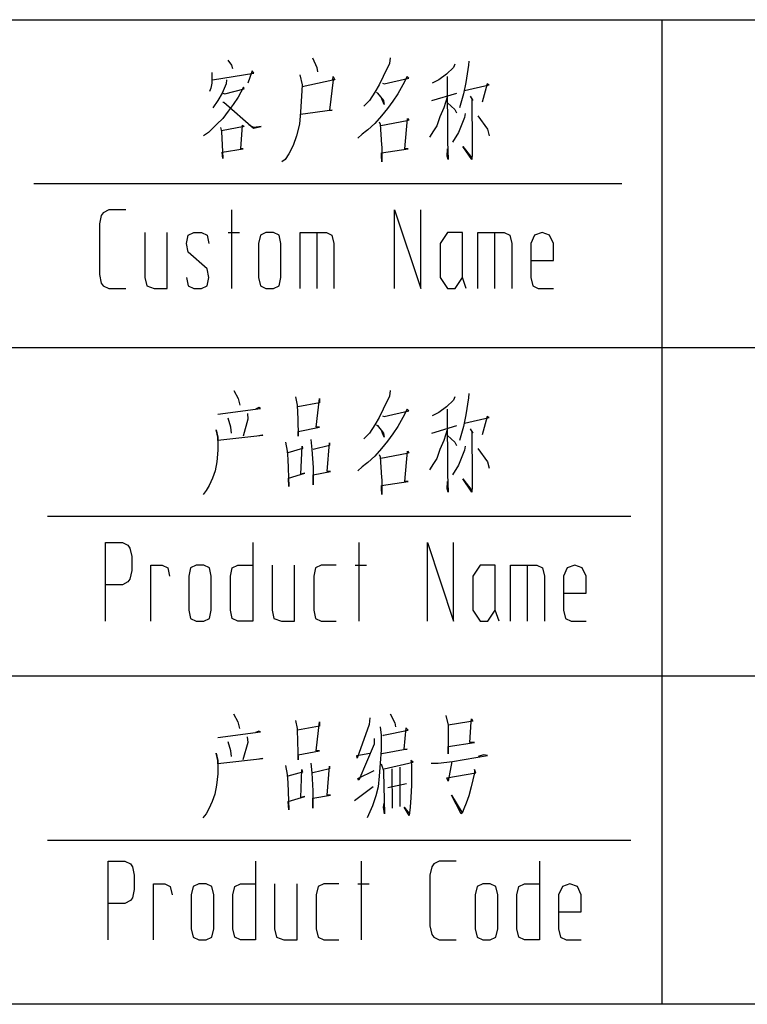
# Model space of a CAD drawing. Units: millimetres. Extents: x 0 to 420, y 0 to 297.
# Drawn here: x 310 to 333, y 20 to 50 of the extents above; entities that cross this region are included whole.
import ezdxf

# ---------------------------------------------------------------- set-up
doc = ezdxf.new("R2010")
doc.units = ezdxf.units.MM
doc.header["$LTSCALE"] = 23.1
doc.layers.add('DI-BAN_DXF_FORMAT', color=7, linetype='CONTINUOUS')

msp = doc.modelspace()

# ---------------------------------------------------------------- linework, layer by layer
at = {"layer": 'DI-BAN_DXF_FORMAT', "color": 7, "linetype": 'Continuous'}
for p, q in [((235, 50), (415, 50)), ((330, 50), (330, 20)), ((316.771, 48.766), (316.887, 48.616)), ((316.887, 48.616), (316.921, 48.516)), ((319.355, 48.841), (319.488, 48.541)), ((321.706, 48.666), (321.506, 48.266)), ((321.723, 48.841), (321.706, 48.666)), ((323.69, 48.641), (323.657, 48.541)), ((324.107, 48.616), (324.024, 48.091)), ((324.124, 48.741), (324.107, 48.616)), ((316.287, 48.391), (316.287, 48.216)), ((316.304, 48.166), (317.571, 48.366)), ((317.521, 48.441), (317.388, 48.066)), ((317.571, 48.366), (317.521, 48.441)), ((318.972, 48.316), (319.038, 48.016)), ((319.488, 48.541), (319.505, 48.416)), ((323.44, 48.341), (323.207, 48.166)), ((323.657, 48.541), (323.44, 48.341)), ((316.287, 48.066), (316.254, 47.916)), ((316.287, 48.216), (316.287, 48.066)), ((316.721, 48.041), (316.604, 47.766)), ((316.737, 48.166), (316.721, 48.041)), ((319.038, 48.016), (319.022, 47.666)), ((319.038, 47.966), (319.972, 48.166)), ((319.989, 48.166), (319.872, 47.241)), ((319.972, 48.166), (319.989, 48.266)), ((319.989, 48.266), (320.039, 48.166)), ((320.039, 48.166), (319.989, 48.166)), ((321.389, 48.016), (321.256, 47.791)), ((321.506, 48.266), (321.389, 48.016)), ((321.489, 48.066), (321.539, 48.041)), ((321.539, 48.041), (322.29, 48.216)), ((322.106, 48.016), (321.956, 47.741)), ((322.24, 48.266), (322.106, 48.016)), ((322.29, 48.216), (322.24, 48.266)), ((323.207, 48.166), (323.007, 48.066)), ((323.457, 48.266), (323.474, 46.291)), ((324.024, 48.091), (323.957, 47.741)), ((323.99, 47.841), (324.741, 48.016)), ((324.674, 48.041), (324.524, 47.491)), ((324.741, 48.016), (324.674, 48.041)), ((316.254, 47.916), (316.22, 47.816)), ((316.604, 47.766), (316.47, 47.541)), ((316.621, 47.766), (316.687, 47.741)), ((316.687, 47.741), (317.271, 47.891)), ((317.254, 47.941), (317.087, 47.641)), ((317.271, 47.891), (317.254, 47.941)), ((321.256, 47.791), (321.089, 47.541)), ((321.306, 47.791), (321.339, 47.766)), ((321.339, 47.766), (321.523, 47.541)), ((321.956, 47.741), (321.806, 47.516)), ((322.99, 47.541), (323.757, 47.766)), ((323.957, 47.741), (323.84, 47.316)), ((316.47, 47.541), (316.32, 47.316)), ((316.621, 47.491), (316.654, 47.491)), ((316.654, 47.491), (317.554, 46.691)), ((316.937, 47.416), (316.787, 47.216)), ((317.087, 47.641), (316.937, 47.416)), ((319.022, 47.666), (318.988, 47.191)), ((321.089, 47.541), (320.922, 47.366)), ((321.539, 47.416), (321.473, 47.591)), ((321.523, 47.541), (321.539, 47.416)), ((321.806, 47.516), (321.639, 47.291)), ((323.457, 47.641), (323.357, 47.316)), ((323.474, 47.466), (323.69, 47.266)), ((324.157, 47.666), (324.241, 47.541)), ((324.241, 47.541), (324.207, 47.566)), ((324.207, 47.566), (324.224, 46.241)), ((316.787, 47.216), (316.621, 46.991)), ((318.988, 47.191), (318.955, 46.816)), ((319.955, 47.241), (318.988, 47.116)), ((319.872, 47.241), (319.955, 47.241)), ((321.639, 47.291), (321.456, 47.066)), ((323.357, 47.316), (323.24, 47.041)), ((323.69, 47.266), (323.74, 47.166)), ((324.007, 47.141), (323.99, 47.016)), ((316.437, 46.816), (316.287, 46.666)), ((316.621, 46.991), (316.437, 46.816)), ((318.955, 46.816), (318.872, 46.466)), ((321.256, 46.841), (321.039, 46.641)), ((321.456, 47.066), (321.256, 46.841)), ((321.389, 46.891), (321.423, 46.816)), ((321.423, 46.816), (321.456, 46.191)), ((322.24, 46.916), (321.439, 46.766)), ((322.173, 46.066), (322.256, 46.991)), ((322.29, 46.941), (322.24, 46.916)), ((322.256, 46.991), (322.29, 46.941)), ((323.24, 47.041), (323.14, 46.766)), ((323.99, 47.016), (323.807, 46.566)), ((324.391, 47.066), (324.691, 46.666)), ((316.187, 46.566), (316.037, 46.466)), ((316.287, 46.666), (316.187, 46.566)), ((316.554, 46.716), (316.587, 46.591)), ((317.271, 46.741), (316.587, 46.616)), ((316.587, 46.591), (316.621, 45.766)), ((317.171, 46.066), (317.221, 46.791)), ((317.221, 46.791), (317.271, 46.741)), ((317.571, 46.716), (317.421, 46.791)), ((317.554, 46.691), (317.788, 46.741)), ((317.788, 46.741), (317.571, 46.716)), ((320.872, 46.516), (320.739, 46.391)), ((321.006, 46.616), (320.872, 46.516)), ((321.039, 46.641), (321.006, 46.616)), ((323.04, 46.616), (322.923, 46.416)), ((323.14, 46.766), (323.04, 46.616)), ((323.807, 46.566), (323.624, 46.266)), ((324.691, 46.666), (324.741, 46.466)), ((318.872, 46.466), (318.771, 46.166)), ((323.474, 46.291), (323.49, 45.741)), ((324.224, 46.241), (324.224, 45.916)), ((316.604, 45.966), (317.238, 46.066)), ((316.621, 45.766), (316.604, 45.966)), ((317.238, 46.066), (317.171, 46.066)), ((318.638, 45.916), (318.521, 45.741)), ((318.771, 46.166), (318.638, 45.916)), ((321.456, 46.191), (321.473, 46.116)), ((321.456, 45.941), (322.273, 46.066)), ((321.456, 45.866), (321.456, 45.941)), ((321.473, 46.116), (321.473, 45.666)), ((322.256, 46.066), (322.173, 46.066)), ((322.273, 46.066), (322.256, 46.066)), ((323.457, 45.841), (323.474, 46.066)), ((324.207, 45.741), (323.94, 46.141)), ((323.94, 46.141), (324.207, 45.791)), ((324.224, 45.916), (324.207, 45.741)), ((318.521, 45.741), (318.421, 45.666)), ((321.473, 45.666), (321.456, 45.866)), ((323.49, 45.741), (323.457, 45.841)), ((310.864, 45.004), (328.784, 45.004)), ((312.976, 44.12), (312.919, 44.034)), ((313.147, 44.206), (312.976, 44.12)), ((313.662, 44.206), (313.147, 44.206)), ((316.897, 41.806), (316.897, 44.206)), ((321.859, 41.806), (321.859, 44.206)), ((321.859, 44.206), (322.66, 41.806)), ((322.66, 41.806), (322.66, 44.206)), ((312.919, 44.034), (312.861, 43.777)), ((312.861, 43.777), (312.861, 42.234)), ((314.245, 43.52), (314.245, 42.149)), ((314.931, 41.806), (314.931, 43.52)), ((315.571, 43.434), (315.743, 43.52)), ((315.743, 43.52), (315.971, 43.52)), ((315.971, 43.52), (316.143, 43.434)), ((316.783, 43.52), (317.126, 43.52)), ((317.938, 43.52), (317.766, 43.434)), ((318.167, 43.52), (317.938, 43.52)), ((318.338, 43.434), (318.167, 43.52)), ((318.978, 41.806), (318.978, 43.52)), ((318.978, 43.52), (319.779, 43.52)), ((319.493, 41.806), (319.493, 43.52)), ((319.779, 43.52), (319.95, 43.434)), ((323.472, 43.52), (323.243, 43.177)), ((323.929, 43.52), (323.472, 43.52)), ((323.929, 42.149), (323.929, 43.52)), ((324.398, 41.806), (324.398, 43.52)), ((324.398, 43.52), (325.198, 43.52)), ((324.912, 41.806), (324.912, 43.52)), ((325.198, 43.52), (325.37, 43.434)), ((326.353, 43.52), (326.124, 43.434)), ((326.581, 43.434), (326.353, 43.52)), ((315.514, 43.177), (315.571, 43.434)), ((316.143, 43.434), (316.2, 43.177)), ((317.766, 43.434), (317.709, 43.177)), ((318.395, 43.177), (318.338, 43.434)), ((319.95, 43.434), (320.007, 43.177)), ((325.37, 43.434), (325.427, 43.177)), ((326.124, 43.434), (326.01, 43.177)), ((326.696, 43.177), (326.581, 43.434)), ((315.571, 42.92), (315.514, 43.177)), ((316.143, 42.406), (315.571, 42.92)), ((317.709, 43.177), (317.709, 42.149)), ((318.395, 42.149), (318.395, 43.177)), ((320.007, 43.177), (320.007, 41.806)), ((323.243, 43.177), (323.243, 42.149)), ((325.427, 43.177), (325.427, 41.806)), ((326.01, 43.177), (326.01, 42.149)), ((326.696, 42.663), (326.696, 43.177)), ((326.01, 42.663), (326.696, 42.663)), ((316.2, 42.149), (316.143, 42.406)), ((312.861, 42.234), (312.919, 41.977)), ((314.245, 42.149), (314.302, 41.892)), ((315.514, 42.149), (315.571, 41.892)), ((316.143, 41.892), (316.2, 42.149)), ((317.709, 42.149), (317.766, 41.892)), ((318.338, 41.892), (318.395, 42.149)), ((323.243, 42.149), (323.472, 41.806)), ((323.7, 41.806), (323.929, 42.149)), ((324.043, 41.806), (323.929, 42.149)), ((326.01, 42.149), (326.067, 41.892)), ((312.919, 41.977), (312.976, 41.892)), ((312.976, 41.892), (313.147, 41.806)), ((313.147, 41.806), (313.662, 41.806)), ((314.302, 41.892), (314.531, 41.806)), ((314.531, 41.806), (314.931, 41.806)), ((315.571, 41.892), (315.743, 41.806)), ((315.743, 41.806), (315.971, 41.806)), ((315.971, 41.806), (316.143, 41.892)), ((317.766, 41.892), (317.938, 41.806)), ((317.938, 41.806), (318.167, 41.806)), ((318.167, 41.806), (318.338, 41.892)), ((323.472, 41.806), (323.7, 41.806)), ((326.067, 41.892), (326.238, 41.806)), ((326.238, 41.806), (326.696, 41.806)), ((415, 40), (235, 40)), ((316.954, 38.706), (317.087, 38.456)), ((321.723, 38.706), (321.706, 38.531)), ((317.087, 38.456), (317.137, 38.256)), ((318.838, 38.506), (318.888, 38.256)), ((319.472, 37.581), (319.572, 38.456)), ((319.572, 38.456), (319.572, 38.331)), ((321.706, 38.531), (321.506, 38.131)), ((323.657, 38.406), (323.44, 38.206)), ((323.69, 38.506), (323.657, 38.406)), ((324.107, 38.481), (324.024, 37.956)), ((324.124, 38.606), (324.107, 38.481)), ((316.47, 37.981), (317.771, 38.156)), ((317.721, 38.181), (317.621, 38.131)), ((317.771, 38.156), (317.721, 38.181)), ((318.888, 38.256), (318.905, 37.831)), ((319.572, 38.331), (318.905, 38.206)), ((321.506, 38.131), (321.389, 37.881)), ((322.24, 38.131), (322.106, 37.881)), ((322.29, 38.081), (322.24, 38.131)), ((323.44, 38.206), (323.207, 38.031)), ((323.457, 38.131), (323.474, 36.156)), ((316.871, 37.581), (316.787, 37.856)), ((317.388, 37.831), (317.238, 37.306)), ((317.371, 38.006), (317.388, 37.831)), ((318.905, 37.831), (318.922, 37.306)), ((321.389, 37.881), (321.256, 37.656)), ((321.489, 37.931), (321.539, 37.906)), ((321.539, 37.906), (322.29, 38.081)), ((322.106, 37.881), (321.956, 37.606)), ((323.207, 38.031), (323.007, 37.931)), ((324.024, 37.956), (323.957, 37.606)), ((323.99, 37.706), (324.741, 37.881)), ((324.674, 37.906), (324.524, 37.356)), ((324.741, 37.881), (324.674, 37.906)), ((316.47, 37.281), (316.42, 37.506)), ((316.42, 37.506), (316.47, 37.281)), ((316.887, 37.406), (316.871, 37.581)), ((318.922, 37.456), (319.572, 37.581)), ((319.572, 37.581), (319.472, 37.581)), ((321.256, 37.656), (321.089, 37.406)), ((321.306, 37.656), (321.339, 37.631)), ((321.339, 37.631), (321.523, 37.406)), ((321.956, 37.606), (321.806, 37.381)), ((322.99, 37.406), (323.757, 37.631)), ((323.457, 37.506), (323.357, 37.181)), ((323.957, 37.606), (323.84, 37.181)), ((324.157, 37.531), (324.241, 37.406)), ((317.838, 37.331), (316.47, 37.181)), ((316.47, 37.181), (316.47, 37.281)), ((316.47, 37.281), (316.47, 36.881)), ((317.721, 37.331), (317.821, 37.356)), ((317.821, 37.356), (317.838, 37.331)), ((318.922, 37.306), (318.922, 37.456)), ((319.305, 37.206), (319.338, 36.906)), ((321.089, 37.406), (320.922, 37.231)), ((321.539, 37.281), (321.473, 37.456)), ((321.523, 37.406), (321.539, 37.281)), ((321.806, 37.381), (321.639, 37.156)), ((323.474, 37.331), (323.69, 37.131)), ((324.241, 37.406), (324.207, 37.431)), ((324.207, 37.431), (324.224, 36.106)), ((318.538, 37.131), (318.588, 36.856)), ((319.055, 36.931), (318.605, 36.806)), ((319.005, 36.156), (319.038, 37.006)), ((319.038, 37.006), (319.055, 36.931)), ((319.338, 36.906), (319.372, 36.356)), ((319.872, 37.031), (319.372, 36.906)), ((319.805, 36.231), (319.872, 37.106)), ((319.872, 37.106), (319.872, 37.031)), ((321.456, 36.931), (321.256, 36.706)), ((321.639, 37.156), (321.456, 36.931)), ((323.24, 36.906), (323.14, 36.631)), ((323.357, 37.181), (323.24, 36.906)), ((323.69, 37.131), (323.74, 37.031)), ((324.007, 37.006), (323.99, 36.881)), ((324.391, 36.931), (324.691, 36.531)), ((316.47, 36.881), (316.437, 36.531)), ((318.588, 36.856), (318.605, 36.606)), ((318.605, 36.606), (318.638, 35.781)), ((321.256, 36.706), (321.039, 36.506)), ((321.389, 36.756), (321.423, 36.681)), ((321.423, 36.681), (321.456, 36.056)), ((322.24, 36.781), (321.439, 36.631)), ((322.173, 35.931), (322.256, 36.856)), ((322.29, 36.806), (322.24, 36.781)), ((322.256, 36.856), (322.29, 36.806)), ((323.14, 36.631), (323.04, 36.481)), ((323.99, 36.881), (323.807, 36.431)), ((316.437, 36.531), (316.387, 36.256)), ((319.372, 36.356), (319.372, 35.831)), ((320.872, 36.381), (320.739, 36.256)), ((321.006, 36.481), (320.872, 36.381)), ((321.039, 36.506), (321.006, 36.481)), ((323.04, 36.481), (322.923, 36.281)), ((323.807, 36.431), (323.624, 36.131)), ((324.691, 36.531), (324.741, 36.331)), ((316.304, 36.031), (316.204, 35.806)), ((316.387, 36.256), (316.304, 36.031)), ((318.621, 36.031), (319.122, 36.181)), ((318.638, 35.781), (318.621, 36.031)), ((319.122, 36.181), (319.005, 36.156)), ((319.372, 36.131), (319.905, 36.231)), ((319.372, 35.831), (319.372, 36.131)), ((319.905, 36.231), (319.805, 36.231)), ((321.456, 36.056), (321.473, 35.981)), ((323.474, 36.156), (323.49, 35.606)), ((324.207, 35.606), (323.94, 36.006)), ((323.94, 36.006), (324.207, 35.656)), ((324.224, 36.106), (324.224, 35.781)), ((316.204, 35.806), (316.12, 35.656)), ((321.456, 35.806), (322.273, 35.931)), ((321.456, 35.731), (321.456, 35.806)), ((321.473, 35.531), (321.456, 35.731)), ((321.473, 35.981), (321.473, 35.531)), ((322.256, 35.931), (322.173, 35.931)), ((322.273, 35.931), (322.256, 35.931)), ((323.457, 35.706), (323.474, 35.931)), ((323.49, 35.606), (323.457, 35.706)), ((324.224, 35.781), (324.207, 35.606)), ((316.12, 35.656), (316.02, 35.531)), ((311.279, 34.869), (329.061, 34.869)), ((313.046, 31.671), (313.046, 34.071)), ((313.046, 34.071), (313.561, 34.071)), ((313.561, 34.071), (313.732, 33.985)), ((313.732, 33.985), (313.79, 33.9)), ((317.54, 34.071), (317.54, 31.671)), ((320.775, 31.671), (320.775, 34.071)), ((322.856, 31.671), (322.856, 34.071)), ((322.856, 34.071), (323.656, 31.671)), ((323.656, 31.671), (323.656, 34.071)), ((313.79, 33.9), (313.847, 33.643)), ((313.847, 33.643), (313.847, 33.214)), ((314.43, 31.671), (314.43, 33.385)), ((314.43, 33.385), (314.773, 33.385)), ((314.773, 33.385), (314.944, 33.3)), ((315.813, 33.385), (315.642, 33.3)), ((316.042, 33.385), (315.813, 33.385)), ((316.213, 33.3), (316.042, 33.385)), ((316.911, 33.3), (317.082, 33.385)), ((317.082, 33.385), (317.54, 33.385)), ((318.123, 33.385), (318.123, 32.014)), ((318.809, 31.671), (318.809, 33.385)), ((319.62, 33.385), (319.449, 33.3)), ((320.078, 33.385), (319.62, 33.385)), ((320.661, 33.385), (321.004, 33.385)), ((324.468, 33.385), (324.239, 33.043)), ((324.926, 33.385), (324.468, 33.385)), ((324.926, 32.014), (324.926, 33.385)), ((325.394, 31.671), (325.394, 33.385)), ((325.394, 33.385), (326.195, 33.385)), ((325.909, 31.671), (325.909, 33.385)), ((326.195, 33.385), (326.366, 33.3)), ((327.349, 33.385), (327.121, 33.3)), ((327.578, 33.3), (327.349, 33.385)), ((313.847, 33.214), (313.79, 32.957)), ((314.944, 33.3), (315.002, 33.043)), ((315.642, 33.3), (315.585, 33.043)), ((315.585, 33.043), (315.585, 32.014)), ((316.271, 33.043), (316.213, 33.3)), ((316.271, 32.014), (316.271, 33.043)), ((316.854, 33.043), (316.911, 33.3)), ((316.854, 32.014), (316.854, 33.043)), ((319.449, 33.3), (319.392, 33.043)), ((319.392, 33.043), (319.392, 32.014)), ((324.239, 33.043), (324.239, 32.014)), ((326.366, 33.3), (326.423, 33.043)), ((326.423, 33.043), (326.423, 31.671)), ((327.121, 33.3), (327.006, 33.043)), ((327.006, 33.043), (327.006, 32.014)), ((327.692, 33.043), (327.578, 33.3)), ((327.692, 32.528), (327.692, 33.043)), ((313.561, 32.785), (313.046, 32.785)), ((313.732, 32.871), (313.561, 32.785)), ((313.79, 32.957), (313.732, 32.871)), ((327.006, 32.528), (327.692, 32.528)), ((315.585, 32.014), (315.642, 31.757)), ((316.213, 31.757), (316.271, 32.014)), ((316.911, 31.757), (316.854, 32.014)), ((318.123, 32.014), (318.18, 31.757)), ((319.392, 32.014), (319.449, 31.757)), ((324.239, 32.014), (324.468, 31.671)), ((324.697, 31.671), (324.926, 32.014)), ((325.04, 31.671), (324.926, 32.014)), ((327.006, 32.014), (327.063, 31.757)), ((315.642, 31.757), (315.813, 31.671)), ((315.813, 31.671), (316.042, 31.671)), ((316.042, 31.671), (316.213, 31.757)), ((317.082, 31.671), (316.911, 31.757)), ((317.54, 31.671), (317.082, 31.671)), ((318.18, 31.757), (318.409, 31.671)), ((318.409, 31.671), (318.809, 31.671)), ((319.449, 31.757), (319.62, 31.671)), ((319.62, 31.671), (320.078, 31.671)), ((324.468, 31.671), (324.697, 31.671)), ((327.063, 31.757), (327.235, 31.671)), ((327.235, 31.671), (327.692, 31.671)), ((415, 30), (310, 30)), ((316.951, 28.852), (317.084, 28.602)), ((321.72, 28.852), (321.87, 28.577)), ((323.421, 28.802), (323.487, 28.502)), ((317.084, 28.602), (317.135, 28.402)), ((318.835, 28.652), (318.885, 28.402)), ((319.469, 27.727), (319.569, 28.602)), ((319.569, 28.602), (319.569, 28.477)), ((321.086, 28.527), (320.719, 27.502)), ((321.103, 28.727), (321.086, 28.527)), ((321.87, 28.577), (321.887, 28.452)), ((324.121, 28.602), (323.487, 28.502)), ((323.487, 28.502), (323.487, 27.627)), ((324.238, 28.627), (324.121, 28.602)), ((324.154, 27.977), (324.188, 28.602)), ((324.188, 28.602), (324.204, 28.702)), ((324.204, 28.702), (324.238, 28.627)), ((316.468, 28.127), (317.768, 28.302)), ((317.718, 28.327), (317.618, 28.277)), ((317.768, 28.302), (317.718, 28.327)), ((318.885, 28.402), (318.902, 27.977)), ((319.569, 28.477), (318.902, 28.352)), ((321.42, 28.452), (321.453, 28.202)), ((321.453, 28.202), (321.453, 27.752)), ((321.503, 28.177), (321.52, 28.202)), ((321.52, 28.202), (322.27, 28.352)), ((322.203, 28.427), (322.137, 27.777)), ((322.27, 28.352), (322.203, 28.427)), ((316.868, 27.727), (316.784, 28.002)), ((317.385, 27.977), (317.235, 27.452)), ((317.368, 28.152), (317.385, 27.977)), ((318.902, 27.977), (318.919, 27.452)), ((321.236, 27.927), (320.769, 26.827)), ((321.236, 28.102), (321.236, 27.927)), ((323.487, 27.852), (324.288, 27.977)), ((324.288, 27.977), (324.154, 27.977)), ((316.468, 27.427), (316.417, 27.652)), ((316.417, 27.652), (316.468, 27.427)), ((316.884, 27.552), (316.868, 27.727)), ((318.919, 27.602), (319.569, 27.727)), ((318.919, 27.452), (318.919, 27.602)), ((319.569, 27.727), (319.469, 27.727)), ((320.703, 27.577), (321.103, 27.652)), ((321.453, 27.752), (321.42, 27.352)), ((322.237, 27.777), (321.47, 27.627)), ((322.137, 27.777), (322.237, 27.777)), ((323.487, 27.627), (323.487, 27.852)), ((324.571, 27.602), (324.404, 27.552)), ((324.688, 27.577), (324.571, 27.602)), ((317.835, 27.477), (316.468, 27.327)), ((316.468, 27.327), (316.468, 27.427)), ((316.468, 27.427), (316.468, 27.027)), ((317.718, 27.477), (317.818, 27.502)), ((317.818, 27.502), (317.835, 27.477)), ((319.302, 27.352), (319.335, 27.052)), ((320.719, 27.502), (320.703, 27.577)), ((321.42, 27.352), (321.386, 26.952)), ((321.453, 27.327), (321.52, 27.127)), ((321.536, 27.177), (322.42, 27.377)), ((322.42, 27.377), (322.353, 27.427)), ((322.353, 27.427), (322.37, 27.302)), ((322.37, 27.302), (322.37, 26.677)), ((322.97, 27.352), (323.187, 27.352)), ((323.187, 27.352), (323.621, 27.402)), ((323.604, 27.402), (323.487, 26.802)), ((323.621, 27.402), (324.688, 27.577)), ((316.468, 27.027), (316.434, 26.677)), ((318.535, 27.277), (318.585, 27.002)), ((318.585, 27.002), (318.602, 26.752)), ((319.052, 27.077), (318.602, 26.952)), ((319.002, 26.302), (319.035, 27.152)), ((319.035, 27.152), (319.052, 27.077)), ((319.335, 27.052), (319.369, 26.502)), ((319.869, 27.177), (319.369, 27.052)), ((319.802, 26.377), (319.869, 27.252)), ((319.869, 27.252), (319.869, 27.177)), ((320.736, 26.877), (321.236, 27.127)), ((321.52, 27.127), (321.52, 27.077)), ((321.52, 27.077), (321.553, 25.802)), ((321.77, 27.177), (321.787, 25.977)), ((322.02, 27.227), (322.02, 26.027)), ((323.454, 26.902), (324.338, 27.052)), ((324.288, 27.052), (324.188, 26.627)), ((324.338, 27.052), (324.288, 27.152)), ((324.288, 27.152), (324.288, 27.052)), ((318.602, 26.752), (318.635, 25.927)), ((320.769, 26.827), (320.736, 26.877)), ((321.386, 26.952), (321.353, 26.627)), ((321.653, 26.602), (322.22, 26.727)), ((323.487, 26.802), (323.454, 26.902)), ((316.384, 26.402), (316.301, 26.177)), ((316.434, 26.677), (316.384, 26.402)), ((319.369, 26.502), (319.369, 25.977)), ((321.203, 26.627), (320.636, 26.202)), ((321.353, 26.627), (321.286, 26.352)), ((322.37, 26.677), (322.353, 26.302)), ((324.188, 26.627), (324.121, 26.352)), ((316.301, 26.177), (316.201, 25.952)), ((318.618, 26.177), (319.119, 26.327)), ((318.635, 25.927), (318.618, 26.177)), ((319.119, 26.327), (319.002, 26.302)), ((319.369, 26.277), (319.902, 26.377)), ((319.369, 25.977), (319.369, 26.277)), ((319.902, 26.377), (319.802, 26.377)), ((321.286, 26.352), (321.186, 26.052)), ((321.52, 26.002), (321.536, 26.127)), ((322.353, 26.302), (322.337, 26.002)), ((323.887, 25.802), (323.587, 26.377)), ((323.587, 26.377), (323.904, 25.852)), ((324.038, 26.127), (323.971, 25.952)), ((324.121, 26.352), (324.038, 26.127)), ((316.117, 25.802), (316.017, 25.677)), ((316.201, 25.952), (316.117, 25.802)), ((321.186, 26.052), (321.019, 25.677)), ((321.553, 25.802), (321.52, 26.002)), ((322.303, 25.752), (322.153, 26.002)), ((322.153, 26.002), (322.287, 25.827)), ((322.337, 26.002), (322.303, 25.752)), ((323.921, 25.827), (323.887, 25.802)), ((323.971, 25.952), (323.921, 25.827)), ((311.279, 25.003), (329.061, 25.003)), ((313.125, 21.961), (313.125, 24.361)), ((313.125, 24.361), (313.639, 24.361)), ((313.639, 24.361), (313.811, 24.275)), ((317.618, 24.361), (317.618, 21.961)), ((320.854, 21.961), (320.854, 24.361)), ((323.22, 24.361), (323.049, 24.275)), ((323.735, 24.361), (323.22, 24.361)), ((326.273, 24.361), (326.273, 21.961)), ((313.811, 24.275), (313.868, 24.189)), ((313.868, 24.189), (313.925, 23.932)), ((322.992, 24.189), (322.934, 23.932)), ((323.049, 24.275), (322.992, 24.189)), ((313.925, 23.932), (313.925, 23.503)), ((322.934, 23.932), (322.934, 22.389)), ((313.925, 23.503), (313.868, 23.246)), ((314.508, 21.961), (314.508, 23.675)), ((314.508, 23.675), (314.851, 23.675)), ((314.851, 23.675), (315.023, 23.589)), ((315.023, 23.589), (315.08, 23.332)), ((315.72, 23.589), (315.663, 23.332)), ((315.892, 23.675), (315.72, 23.589)), ((316.12, 23.675), (315.892, 23.675)), ((316.292, 23.589), (316.12, 23.675)), ((316.349, 23.332), (316.292, 23.589)), ((316.932, 23.332), (316.989, 23.589)), ((316.989, 23.589), (317.161, 23.675)), ((317.161, 23.675), (317.618, 23.675)), ((318.201, 23.675), (318.201, 22.303)), ((318.887, 21.961), (318.887, 23.675)), ((319.527, 23.589), (319.47, 23.332)), ((319.699, 23.675), (319.527, 23.589)), ((320.156, 23.675), (319.699, 23.675)), ((320.739, 23.675), (321.082, 23.675)), ((324.375, 23.589), (324.318, 23.332)), ((324.547, 23.675), (324.375, 23.589)), ((324.775, 23.675), (324.547, 23.675)), ((324.947, 23.589), (324.775, 23.675)), ((325.004, 23.332), (324.947, 23.589)), ((325.587, 23.332), (325.644, 23.589)), ((325.644, 23.589), (325.816, 23.675)), ((325.816, 23.675), (326.273, 23.675)), ((326.97, 23.589), (326.856, 23.332)), ((327.199, 23.675), (326.97, 23.589)), ((327.428, 23.589), (327.199, 23.675)), ((327.542, 23.332), (327.428, 23.589)), ((313.811, 23.161), (313.639, 23.075)), ((313.868, 23.246), (313.811, 23.161)), ((315.663, 23.332), (315.663, 22.303)), ((316.349, 22.303), (316.349, 23.332)), ((316.932, 22.303), (316.932, 23.332)), ((319.47, 23.332), (319.47, 22.303)), ((324.318, 23.332), (324.318, 22.303)), ((325.004, 22.303), (325.004, 23.332)), ((325.587, 22.303), (325.587, 23.332)), ((326.856, 23.332), (326.856, 22.303)), ((327.542, 22.818), (327.542, 23.332)), ((313.639, 23.075), (313.125, 23.075)), ((326.856, 22.818), (327.542, 22.818)), ((315.663, 22.303), (315.72, 22.046)), ((316.292, 22.046), (316.349, 22.303)), ((316.989, 22.046), (316.932, 22.303)), ((318.201, 22.303), (318.258, 22.046)), ((319.47, 22.303), (319.527, 22.046)), ((322.934, 22.389), (322.992, 22.132)), ((324.318, 22.303), (324.375, 22.046)), ((324.947, 22.046), (325.004, 22.303)), ((325.644, 22.046), (325.587, 22.303)), ((326.856, 22.303), (326.913, 22.046)), ((315.72, 22.046), (315.892, 21.961)), ((315.892, 21.961), (316.12, 21.961)), ((316.12, 21.961), (316.292, 22.046)), ((317.161, 21.961), (316.989, 22.046)), ((317.618, 21.961), (317.161, 21.961)), ((318.258, 22.046), (318.487, 21.961)), ((318.487, 21.961), (318.887, 21.961)), ((319.527, 22.046), (319.699, 21.961)), ((319.699, 21.961), (320.156, 21.961)), ((322.992, 22.132), (323.049, 22.046)), ((323.049, 22.046), (323.22, 21.961)), ((323.22, 21.961), (323.735, 21.961)), ((324.375, 22.046), (324.547, 21.961)), ((324.547, 21.961), (324.775, 21.961)), ((324.775, 21.961), (324.947, 22.046)), ((325.816, 21.961), (325.644, 22.046)), ((326.273, 21.961), (325.816, 21.961)), ((326.913, 22.046), (327.085, 21.961)), ((327.085, 21.961), (327.542, 21.961)), ((415, 20), (310, 20))]:
    msp.add_line(p, q, dxfattribs=at)

doc.saveas('drawing.dxf')
